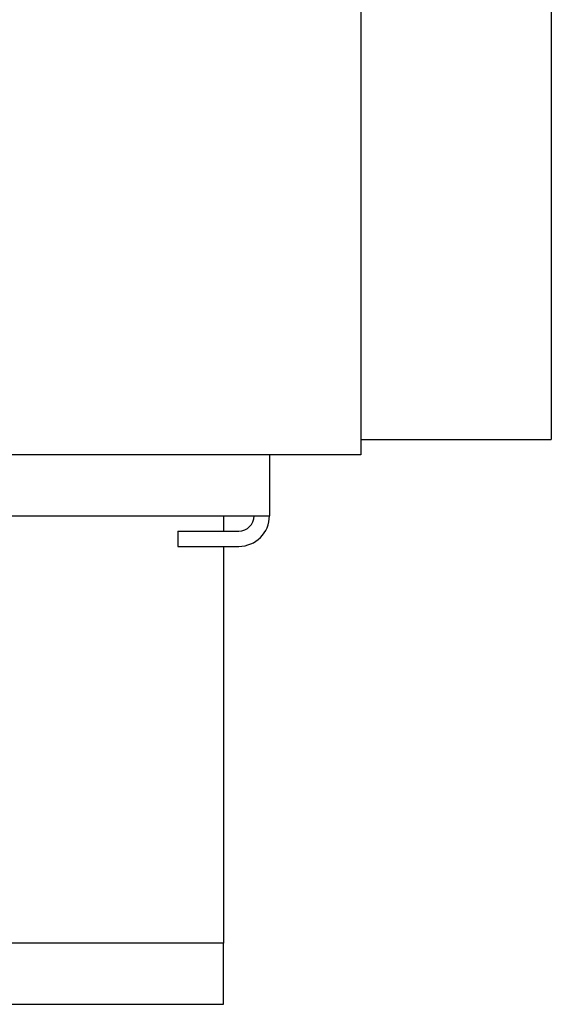
# Model space of a CAD drawing. Extents: x 13064 to 34923, y 20597 to 29384.
# Drawn here: x 28258 to 28276, y 21968 to 22001 of the extents above; entities that cross this region are included whole.
import ezdxf

# ---------------------------------------------------------------- set-up
doc = ezdxf.new("R2010")
doc.units = 0
doc.layers.add('SICHTBARE_KANTEN_DIN_', color=179, linetype='CONTINUOUS')

msp = doc.modelspace()

# ---------------------------------------------------------------- linework, layer by layer
at = {"layer": 'SICHTBARE_KANTEN_DIN_', "color": 7}
for p, q in [((28269.302, 22001.866), (28269.302, 21986.295)), ((28275.57, 22001.866), (28275.57, 21986.798)), ((28269.302, 21986.798), (28275.57, 21986.798)), ((28269.302, 21986.295), (28234.143, 21986.295)), ((28266.288, 21986.295), (28266.288, 21984.286)), ((28236.152, 21984.286), (28266.288, 21984.286)), ((28264.781, 21984.286), (28264.781, 21983.784)), ((28263.275, 21983.784), (28265.284, 21983.784)), ((28263.275, 21983.784), (28263.275, 21983.282)), ((28263.275, 21983.282), (28265.284, 21983.282)), ((28264.781, 21983.282), (28264.781, 21982.277)), ((28264.781, 21982.277), (28264.781, 21972.232)), ((28264.781, 21972.232), (28264.781, 21970.222)), ((28264.781, 21970.222), (28254.234, 21970.222)), ((28264.781, 21968.213), (28264.781, 21970.222)), ((28254.234, 21968.213), (28264.781, 21968.213))]:
    msp.add_line(p, q, dxfattribs=at)
for radius in [0.502, 1.005]:
    msp.add_arc((28265.284, 21984.286), radius, 270, 360, dxfattribs=at)

doc.saveas('drawing.dxf')
